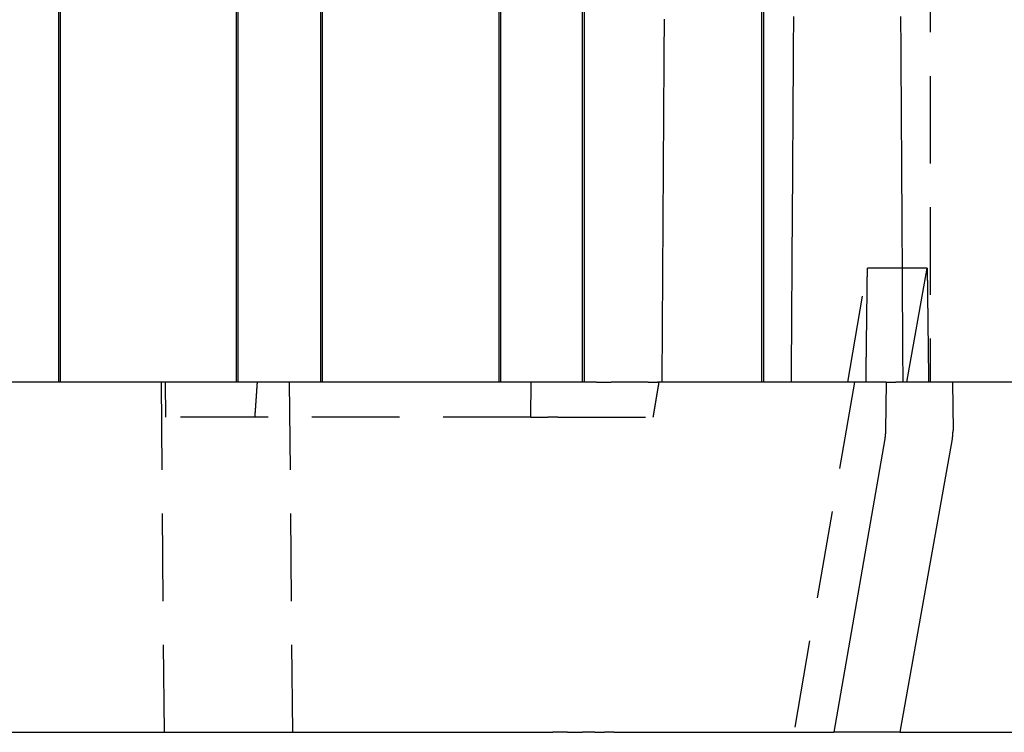
# Model space of a CAD drawing. Extents: x -70 to 70, y -170 to 72.
# Drawn here: x 24 to 52, y 0 to 20 of the extents above; entities that cross this region are included whole.
import ezdxf

# ---------------------------------------------------------------- set-up
doc = ezdxf.new("R2010")
doc.units = 0
doc.header["$LTSCALE"] = 10
doc.linetypes.add('VERDECKT', pattern=[0.375, 0.25, -0.125])
doc.layers.get('0').update_dxf_attribs({"linetype": 'CONTINUOUS'})
doc.layers.add('STEMPEL', color=3, linetype='CONTINUOUS')

# ---------------------------------------------------------------- blocks, each defined once
blk = doc.blocks.new('A$C88D5C02A')
at = {"color": 3, "linetype": 'CONTINUOUS', "extrusion": (0, 1, -2e-16)}
for p, q in [((24.91316, 10), (24.91316, 37.5)), ((24.95093, 37.5), (24.95093, 10)), ((29.99045, 10), (29.99045, 37.5)), ((30.02901, 37.5), (30.02901, 10)), ((32.39645, 10), (32.39645, 37.5)), ((32.43653, 37.5), (32.43653, 10)), ((37.49045, 10), (37.49045, 37.5)), ((37.5318, 37.5), (37.5318, 10)), ((39.87435, 10), (39.87435, 37.5)), ((39.91798, 37.5), (39.91798, 10)), ((44.99045, 10), (44.99045, 37.5)), ((45.03626, 37.5), (45.03626, 10)), ((49.71481, 13.2577), (48.00871, 13.2577)), ((49.13054, 10), (49.71481, 13.2577)), ((40.26923, 10), (22.6524, 10)), ((40.26923, 10), (40.6878, 10)), ((41.11639, 10), (40.6878, 10)), ((41.46744, 10), (41.11639, 10)), ((41.74416, 10), (41.46744, 10)), ((41.74416, 10), (42.01098, 10)), ((48.54105, 10), (42.01098, 10)), ((48.54105, 10), (48.52373, 8.62278)), ((48.54105, 10), (48.818, 10)), ((49.50614, 10), (48.818, 10)), ((50.43576, 10), (49.50614, 10)), ((55.99177, 10), (50.43576, 10)), ((50.43576, 10), (50.45243, 8.62278)), ((48.50155, 8.38086), (47.05, 0)), ((50.43255, 8.38086), (48.92942, 0)), ((21.99743, 0), (39.02339, 0)), ((39.44429, 0), (39.0234, 0)), ((39.44429, 0), (39.8752, 0)), ((40.22625, 0), (39.8752, 0)), ((40.22625, 0), (40.50064, 0)), ((40.76514, 0), (40.50065, 0)), ((40.76514, 0), (47.05, 0)), ((47.71258, 0), (47.05, 0)), ((48.92942, 0), (47.71258, 0)), ((48.92942, 0), (54.27702, 0))]:
    blk.add_line(p, q, dxfattribs=at)
at = {"color": 1, "linetype": 'VERDECKT', "extrusion": (0, 1, -2e-16)}
for p, q in [((49.79773, 37.5), (49.79773, 10)), ((47.44448, 10), (48.00871, 13.2577)), ((27.9322, 0), (27.84493, 10)), ((27.95768, 10), (27.96494, 9)), ((31.49856, 10), (31.58582, 0)), ((38.39547, 9), (38.40076, 10)), ((47.63819, 10), (45.90618, 0)), ((38.39547, 9), (27.96494, 9)), ((38.39547, 9), (38.8847, 9)), ((39.17005, 9), (38.8847, 9)), ((39.17005, 9), (41.89106, 9))]:
    blk.add_line(p, q, dxfattribs=at)
at = {"color": 3}
blk.add_polyline3d([(42.1461, 10, 0), (42.1466, 10.0763, 0), (42.1471, 10.1525, 0), (42.1476, 10.2288, 0), (42.148, 10.305, 0), (42.1485, 10.3813, 0), (42.149, 10.4575, 0), (42.1495, 10.5338, 0), (42.15, 10.61, 0), (42.1504, 10.6863, 0), (42.1509, 10.7625, 0), (42.1514, 10.8388, 0), (42.1519, 10.915, 0), (42.1524, 10.9913, 0), (42.1528, 11.0675, 0), (42.1533, 11.1438, 0), (42.1538, 11.2201, 0), (42.1543, 11.2963, 0), (42.1548, 11.3726, 0), (42.1552, 11.4488, 0), (42.1557, 11.5251, 0), (42.1562, 11.6013, 0), (42.1567, 11.6776, 0), (42.1571, 11.7538, 0), (42.1576, 11.8301, 0), (42.1581, 11.9063, 0), (42.1586, 11.9826, 0), (42.1591, 12.0588, 0), (42.1595, 12.1351, 0), (42.16, 12.2113, 0), (42.1605, 12.2876, 0), (42.161, 12.3639, 0), (42.1615, 12.4401, 0), (42.1619, 12.5164, 0), (42.1624, 12.5926, 0), (42.1629, 12.6689, 0), (42.1634, 12.7451, 0), (42.1639, 12.8214, 0), (42.1643, 12.8976, 0), (42.1648, 12.9739, 0), (42.1653, 13.0501, 0), (42.1658, 13.1264, 0), (42.1663, 13.2026, 0), (42.1667, 13.2789, 0), (42.1672, 13.3551, 0), (42.1677, 13.4314, 0), (42.1682, 13.5077, 0), (42.1686, 13.5839, 0), (42.1691, 13.6602, 0), (42.1696, 13.7364, 0), (42.1701, 13.8127, 0), (42.1706, 13.8889, 0), (42.171, 13.9652, 0), (42.1715, 14.0414, 0), (42.172, 14.1177, 0), (42.1725, 14.1939, 0), (42.173, 14.2702, 0), (42.1734, 14.3464, 0), (42.1739, 14.4227, 0), (42.1744, 14.4989, 0), (42.1749, 14.5752, 0), (42.1754, 14.6515, 0), (42.1758, 14.7277, 0), (42.1763, 14.804, 0), (42.1768, 14.8802, 0), (42.1773, 14.9565, 0), (42.1777, 15.0327, 0), (42.1782, 15.109, 0), (42.1787, 15.1852, 0), (42.1792, 15.2615, 0), (42.1797, 15.3377, 0), (42.1801, 15.414, 0), (42.1806, 15.4902, 0), (42.1811, 15.5665, 0), (42.1816, 15.6427, 0), (42.1821, 15.719, 0), (42.1825, 15.7953, 0), (42.183, 15.8715, 0), (42.1835, 15.9478, 0), (42.184, 16.024, 0), (42.1845, 16.1003, 0), (42.1849, 16.1765, 0), (42.1854, 16.2528, 0), (42.1859, 16.329, 0), (42.1864, 16.4053, 0), (42.1869, 16.4815, 0), (42.1873, 16.5578, 0), (42.1878, 16.634, 0), (42.1883, 16.7103, 0), (42.1888, 16.7865, 0), (42.1892, 16.8628, 0), (42.1897, 16.939, 0), (42.1902, 17.0153, 0), (42.1907, 17.0916, 0), (42.1912, 17.1678, 0), (42.1916, 17.2441, 0), (42.1921, 17.3203, 0), (42.1926, 17.3966, 0), (42.1931, 17.4728, 0), (42.1936, 17.5491, 0), (42.194, 17.6253, 0), (42.1945, 17.7016, 0), (42.195, 17.7778, 0), (42.1955, 17.8541, 0), (42.1959, 17.9303, 0), (42.1964, 18.0066, 0), (42.1969, 18.0828, 0), (42.1974, 18.1591, 0), (42.1979, 18.2354, 0), (42.1983, 18.3116, 0), (42.1988, 18.3879, 0), (42.1993, 18.4641, 0), (42.1998, 18.5404, 0), (42.2003, 18.6166, 0), (42.2007, 18.6929, 0), (42.2012, 18.7691, 0), (42.2017, 18.8454, 0), (42.2022, 18.9216, 0), (42.2027, 18.9979, 0), (42.2031, 19.0741, 0), (42.2036, 19.1504, 0), (42.2041, 19.2266, 0), (42.2046, 19.3029, 0), (42.205, 19.3792, 0), (42.2055, 19.4554, 0), (42.206, 19.5317, 0), (42.2065, 19.6079, 0), (42.207, 19.6842, 0), (42.2074, 19.7604, 0), (42.2079, 19.8367, 0), (42.2084, 19.9129, 0), (42.2089, 19.9892, 0), (42.2094, 20.0654, 0), (42.2098, 20.1417, 0), (42.2103, 20.2179, 0), (42.2108, 20.2942, 0), (42.2113, 20.3704, 0)], dxfattribs=at)
at = {"color": 1}
for points in [[(45.8953, 20.4536, 0), (45.8933, 20.1461, 0), (45.8913, 19.8387, 0), (45.8894, 19.5312, 0), (45.8874, 19.2238, 0), (45.8855, 18.9163, 0), (45.8835, 18.6089, 0), (45.8815, 18.3014, 0), (45.8796, 17.994, 0), (45.8776, 17.6865, 0), (45.8757, 17.3791, 0), (45.8737, 17.0716, 0), (45.8717, 16.7642, 0), (45.8698, 16.4567, 0), (45.8678, 16.1492, 0), (45.8659, 15.8418, 0), (45.8639, 15.5343, 0), (45.8619, 15.2269, 0), (45.86, 14.9194, 0), (45.858, 14.612, 0), (45.856, 14.3045, 0), (45.8541, 13.997, 0), (45.8521, 13.6896, 0), (45.8502, 13.3821, 0), (45.8482, 13.0747, 0), (45.8462, 12.7672, 0), (45.8443, 12.4597, 0), (45.8423, 12.1523, 0), (45.8404, 11.8448, 0), (45.8384, 11.5373, 0), (45.8364, 11.2299, 0), (45.8345, 10.9224, 0), (45.8325, 10.6149, 0), (45.8305, 10.3075, 0), (45.8286, 10, 0)], [(49.0275, 10, 0), (49.0256, 10.3075, 0), (49.0238, 10.6149, 0), (49.022, 10.9224, 0), (49.0201, 11.2299, 0), (49.0183, 11.5373, 0), (49.0165, 11.8448, 0), (49.0146, 12.1523, 0), (49.0128, 12.4597, 0), (49.011, 12.7672, 0), (49.0091, 13.0747, 0), (49.0073, 13.3821, 0), (49.0055, 13.6896, 0), (49.0036, 13.997, 0), (49.0018, 14.3045, 0), (49, 14.612, 0), (48.9981, 14.9194, 0), (48.9963, 15.2269, 0), (48.9945, 15.5343, 0), (48.9926, 15.8418, 0), (48.9908, 16.1492, 0), (48.9889, 16.4567, 0), (48.9871, 16.7642, 0), (48.9853, 17.0716, 0), (48.9834, 17.3791, 0), (48.9816, 17.6865, 0), (48.9798, 17.994, 0), (48.9779, 18.3014, 0), (48.9761, 18.6089, 0), (48.9743, 18.9163, 0), (48.9724, 19.2238, 0), (48.9706, 19.5312, 0), (48.9687, 19.8387, 0), (48.9669, 20.1461, 0), (48.9651, 20.4536, 0)], [(41.8911, 9, 0), (41.8924, 9.00788, 0), (41.8937, 9.01576, 0), (41.895, 9.02364, 0), (41.8963, 9.03151, 0), (41.8976, 9.03939, 0), (41.8989, 9.04727, 0), (41.9003, 9.05515, 0), (41.9016, 9.06303, 0), (41.9029, 9.0709, 0), (41.9042, 9.07878, 0), (41.9055, 9.08666, 0), (41.9068, 9.09454, 0), (41.9081, 9.10242, 0), (41.9094, 9.11029, 0), (41.9108, 9.11817, 0), (41.9121, 9.12605, 0), (41.9134, 9.13393, 0), (41.9147, 9.1418, 0), (41.916, 9.14968, 0), (41.9173, 9.15756, 0), (41.9187, 9.16544, 0), (41.92, 9.17331, 0), (41.9213, 9.18119, 0), (41.9226, 9.18907, 0), (41.9239, 9.19695, 0), (41.9252, 9.20482, 0), (41.9265, 9.2127, 0), (41.9279, 9.22058, 0), (41.9292, 9.22845, 0), (41.9305, 9.23633, 0), (41.9318, 9.24421, 0), (41.9331, 9.25208, 0), (41.9344, 9.25996, 0), (41.9358, 9.26784, 0), (41.9371, 9.27571, 0), (41.9384, 9.28359, 0), (41.9397, 9.29147, 0), (41.941, 9.29934, 0), (41.9423, 9.30722, 0), (41.9437, 9.3151, 0), (41.945, 9.32297, 0), (41.9463, 9.33085, 0), (41.9476, 9.33872, 0), (41.9489, 9.3466, 0), (41.9502, 9.35448, 0), (41.9516, 9.36235, 0), (41.9529, 9.37023, 0), (41.9542, 9.3781, 0), (41.9555, 9.38598, 0), (41.9568, 9.39385, 0), (41.9581, 9.40173, 0), (41.9595, 9.4096, 0), (41.9608, 9.41748, 0), (41.9621, 9.42536, 0), (41.9634, 9.43323, 0), (41.9647, 9.44111, 0), (41.9661, 9.44898, 0), (41.9674, 9.45686, 0), (41.9687, 9.46473, 0), (41.97, 9.4726, 0), (41.9713, 9.48048, 0), (41.9726, 9.48835, 0), (41.974, 9.49623, 0), (41.9753, 9.5041, 0), (41.9766, 9.51198, 0), (41.9779, 9.51985, 0), (41.9792, 9.52773, 0), (41.9806, 9.5356, 0), (41.9819, 9.54347, 0), (41.9832, 9.55135, 0), (41.9845, 9.55922, 0), (41.9858, 9.56709, 0), (41.9872, 9.57497, 0), (41.9885, 9.58284, 0), (41.9898, 9.59071, 0), (41.9911, 9.59859, 0), (41.9924, 9.60646, 0), (41.9938, 9.61433, 0), (41.9951, 9.62221, 0), (41.9964, 9.63008, 0), (41.9977, 9.63795, 0), (41.999, 9.64583, 0), (42.0004, 9.6537, 0), (42.0017, 9.66157, 0), (42.003, 9.66944, 0), (42.0043, 9.67732, 0), (42.0057, 9.68519, 0), (42.007, 9.69306, 0), (42.0083, 9.70093, 0), (42.0096, 9.70881, 0), (42.0109, 9.71668, 0), (42.0123, 9.72455, 0), (42.0136, 9.73242, 0), (42.0149, 9.74029, 0), (42.0162, 9.74816, 0), (42.0175, 9.75604, 0), (42.0189, 9.76391, 0), (42.0202, 9.77178, 0), (42.0215, 9.77965, 0), (42.0228, 9.78752, 0), (42.0242, 9.79539, 0), (42.0255, 9.80326, 0), (42.0268, 9.81113, 0), (42.0281, 9.819, 0), (42.0295, 9.82687, 0), (42.0308, 9.83475, 0), (42.0321, 9.84262, 0), (42.0334, 9.85049, 0), (42.0347, 9.85836, 0), (42.0361, 9.86623, 0), (42.0374, 9.8741, 0), (42.0387, 9.88197, 0), (42.04, 9.88984, 0), (42.0414, 9.89771, 0), (42.0427, 9.90557, 0), (42.044, 9.91344, 0), (42.0453, 9.92131, 0), (42.0467, 9.92918, 0), (42.048, 9.93705, 0), (42.0493, 9.94492, 0), (42.0506, 9.95279, 0), (42.052, 9.96066, 0), (42.0533, 9.96853, 0), (42.0546, 9.9764, 0), (42.0559, 9.98426, 0), (42.0573, 9.99213, 0), (42.0586, 10, 0)]]:
    blk.add_polyline3d(points, dxfattribs=at)
at = {"color": 3, "linetype": 'CONTINUOUS'}
for points in [[(47.9678, 10, 0), (47.9681, 10.0255, 0), (47.9684, 10.0509, 0), (47.9687, 10.0764, 0), (47.9691, 10.1018, 0), (47.9694, 10.1273, 0), (47.9697, 10.1527, 0), (47.97, 10.1782, 0), (47.9703, 10.2036, 0), (47.9707, 10.2291, 0), (47.971, 10.2545, 0), (47.9713, 10.28, 0), (47.9716, 10.3054, 0), (47.9719, 10.3309, 0), (47.9723, 10.3563, 0), (47.9726, 10.3818, 0), (47.9729, 10.4072, 0), (47.9732, 10.4327, 0), (47.9735, 10.4581, 0), (47.9739, 10.4836, 0), (47.9742, 10.509, 0), (47.9745, 10.5345, 0), (47.9748, 10.5599, 0), (47.9751, 10.5854, 0), (47.9755, 10.6108, 0), (47.9758, 10.6363, 0), (47.9761, 10.6617, 0), (47.9764, 10.6872, 0), (47.9767, 10.7126, 0), (47.9771, 10.7381, 0), (47.9774, 10.7635, 0), (47.9777, 10.789, 0), (47.978, 10.8144, 0), (47.9783, 10.8399, 0), (47.9787, 10.8653, 0), (47.979, 10.8908, 0), (47.9793, 10.9162, 0), (47.9796, 10.9417, 0), (47.9799, 10.9671, 0), (47.9803, 10.9926, 0), (47.9806, 11.0181, 0), (47.9809, 11.0435, 0), (47.9812, 11.069, 0), (47.9815, 11.0944, 0), (47.9819, 11.1199, 0), (47.9822, 11.1453, 0), (47.9825, 11.1708, 0), (47.9828, 11.1962, 0), (47.9831, 11.2217, 0), (47.9835, 11.2471, 0), (47.9838, 11.2726, 0), (47.9841, 11.298, 0), (47.9844, 11.3235, 0), (47.9847, 11.3489, 0), (47.9851, 11.3744, 0), (47.9854, 11.3998, 0), (47.9857, 11.4253, 0), (47.986, 11.4507, 0), (47.9863, 11.4762, 0), (47.9867, 11.5016, 0), (47.987, 11.5271, 0), (47.9873, 11.5525, 0), (47.9876, 11.578, 0), (47.9879, 11.6034, 0), (47.9883, 11.6289, 0), (47.9886, 11.6543, 0), (47.9889, 11.6798, 0), (47.9892, 11.7052, 0), (47.9895, 11.7307, 0), (47.9898, 11.7561, 0), (47.9902, 11.7816, 0), (47.9905, 11.807, 0), (47.9908, 11.8325, 0), (47.9911, 11.8579, 0), (47.9914, 11.8834, 0), (47.9918, 11.9088, 0), (47.9921, 11.9343, 0), (47.9924, 11.9597, 0), (47.9927, 11.9852, 0), (47.993, 12.0106, 0), (47.9934, 12.0361, 0), (47.9937, 12.0615, 0), (47.994, 12.087, 0), (47.9943, 12.1124, 0), (47.9946, 12.1379, 0), (47.995, 12.1633, 0), (47.9953, 12.1888, 0), (47.9956, 12.2142, 0), (47.9959, 12.2397, 0), (47.9962, 12.2651, 0), (47.9966, 12.2906, 0), (47.9969, 12.316, 0), (47.9972, 12.3415, 0), (47.9975, 12.3669, 0), (47.9978, 12.3924, 0), (47.9982, 12.4178, 0), (47.9985, 12.4433, 0), (47.9988, 12.4687, 0), (47.9991, 12.4942, 0), (47.9994, 12.5196, 0), (47.9998, 12.5451, 0), (48.0001, 12.5705, 0), (48.0004, 12.596, 0), (48.0007, 12.6214, 0), (48.001, 12.6469, 0), (48.0014, 12.6723, 0), (48.0017, 12.6978, 0), (48.002, 12.7232, 0), (48.0023, 12.7487, 0), (48.0026, 12.7741, 0), (48.003, 12.7996, 0), (48.0033, 12.825, 0), (48.0036, 12.8505, 0), (48.0039, 12.8759, 0), (48.0042, 12.9014, 0), (48.0046, 12.9268, 0), (48.0049, 12.9523, 0), (48.0052, 12.9777, 0), (48.0055, 13.0032, 0), (48.0058, 13.0286, 0), (48.0061, 13.0541, 0), (48.0065, 13.0795, 0), (48.0068, 13.105, 0), (48.0071, 13.1304, 0), (48.0074, 13.1559, 0), (48.0077, 13.1813, 0), (48.0081, 13.2068, 0), (48.0084, 13.2322, 0), (48.0087, 13.2577, 0)], [(49.7148, 13.2577, 0), (49.7151, 13.2322, 0), (49.7154, 13.2068, 0), (49.7157, 13.1813, 0), (49.716, 13.1559, 0), (49.7164, 13.1304, 0), (49.7167, 13.105, 0), (49.717, 13.0795, 0), (49.7173, 13.0541, 0), (49.7176, 13.0286, 0), (49.7179, 13.0032, 0), (49.7182, 12.9777, 0), (49.7185, 12.9523, 0), (49.7188, 12.9268, 0), (49.7191, 12.9014, 0), (49.7194, 12.8759, 0), (49.7197, 12.8505, 0), (49.7201, 12.825, 0), (49.7204, 12.7996, 0), (49.7207, 12.7741, 0), (49.721, 12.7487, 0), (49.7213, 12.7232, 0), (49.7216, 12.6978, 0), (49.7219, 12.6723, 0), (49.7222, 12.6469, 0), (49.7225, 12.6214, 0), (49.7228, 12.596, 0), (49.7231, 12.5705, 0), (49.7234, 12.5451, 0), (49.7238, 12.5196, 0), (49.7241, 12.4942, 0), (49.7244, 12.4687, 0), (49.7247, 12.4433, 0), (49.725, 12.4178, 0), (49.7253, 12.3924, 0), (49.7256, 12.3669, 0), (49.7259, 12.3415, 0), (49.7262, 12.316, 0), (49.7265, 12.2906, 0), (49.7268, 12.2651, 0), (49.7272, 12.2397, 0), (49.7275, 12.2142, 0), (49.7278, 12.1888, 0), (49.7281, 12.1633, 0), (49.7284, 12.1379, 0), (49.7287, 12.1124, 0), (49.729, 12.087, 0), (49.7293, 12.0615, 0), (49.7296, 12.0361, 0), (49.7299, 12.0106, 0), (49.7302, 11.9852, 0), (49.7305, 11.9597, 0), (49.7309, 11.9343, 0), (49.7312, 11.9088, 0), (49.7315, 11.8834, 0), (49.7318, 11.8579, 0), (49.7321, 11.8325, 0), (49.7324, 11.807, 0), (49.7327, 11.7816, 0), (49.733, 11.7561, 0), (49.7333, 11.7307, 0), (49.7336, 11.7052, 0), (49.7339, 11.6798, 0), (49.7342, 11.6543, 0), (49.7346, 11.6289, 0), (49.7349, 11.6034, 0), (49.7352, 11.578, 0), (49.7355, 11.5525, 0), (49.7358, 11.5271, 0), (49.7361, 11.5016, 0), (49.7364, 11.4762, 0), (49.7367, 11.4507, 0), (49.737, 11.4253, 0), (49.7373, 11.3998, 0), (49.7376, 11.3744, 0), (49.7379, 11.3489, 0), (49.7383, 11.3235, 0), (49.7386, 11.298, 0), (49.7389, 11.2726, 0), (49.7392, 11.2471, 0), (49.7395, 11.2217, 0), (49.7398, 11.1962, 0), (49.7401, 11.1708, 0), (49.7404, 11.1453, 0), (49.7407, 11.1199, 0), (49.741, 11.0944, 0), (49.7413, 11.069, 0), (49.7416, 11.0435, 0), (49.742, 11.0181, 0), (49.7423, 10.9926, 0), (49.7426, 10.9671, 0), (49.7429, 10.9417, 0), (49.7432, 10.9162, 0), (49.7435, 10.8908, 0), (49.7438, 10.8653, 0), (49.7441, 10.8399, 0), (49.7444, 10.8144, 0), (49.7447, 10.789, 0), (49.745, 10.7635, 0), (49.7453, 10.7381, 0), (49.7457, 10.7126, 0), (49.746, 10.6872, 0), (49.7463, 10.6617, 0), (49.7466, 10.6363, 0), (49.7469, 10.6108, 0), (49.7472, 10.5854, 0), (49.7475, 10.5599, 0), (49.7478, 10.5345, 0), (49.7481, 10.509, 0), (49.7484, 10.4836, 0), (49.7487, 10.4581, 0), (49.7491, 10.4327, 0), (49.7494, 10.4072, 0), (49.7497, 10.3818, 0), (49.75, 10.3563, 0), (49.7503, 10.3309, 0), (49.7506, 10.3054, 0), (49.7509, 10.28, 0), (49.7512, 10.2545, 0), (49.7515, 10.2291, 0), (49.7518, 10.2036, 0), (49.7521, 10.1782, 0), (49.7524, 10.1527, 0), (49.7528, 10.1273, 0), (49.7531, 10.1018, 0), (49.7534, 10.0764, 0), (49.7537, 10.0509, 0), (49.754, 10.0255, 0), (49.7543, 10, 0)], [(48.5237, 8.62278, 0), (48.5237, 8.62088, 0), (48.5237, 8.61897, 0), (48.5236, 8.61706, 0), (48.5236, 8.61515, 0), (48.5236, 8.61324, 0), (48.5235, 8.61133, 0), (48.5235, 8.60942, 0), (48.5235, 8.60751, 0), (48.5234, 8.60561, 0), (48.5234, 8.6037, 0), (48.5233, 8.60179, 0), (48.5233, 8.59988, 0), (48.5232, 8.59797, 0), (48.5232, 8.59606, 0), (48.5231, 8.59416, 0), (48.523, 8.59225, 0), (48.523, 8.59034, 0), (48.5229, 8.58843, 0), (48.5229, 8.58653, 0), (48.5228, 8.58462, 0), (48.5227, 8.58271, 0), (48.5226, 8.5808, 0), (48.5226, 8.5789, 0), (48.5225, 8.57699, 0), (48.5224, 8.57508, 0), (48.5223, 8.57318, 0), (48.5222, 8.57127, 0), (48.5221, 8.56936, 0), (48.522, 8.56746, 0), (48.522, 8.56555, 0), (48.5219, 8.56365, 0), (48.5218, 8.56174, 0), (48.5217, 8.55983, 0), (48.5216, 8.55793, 0), (48.5215, 8.55603, 0), (48.5213, 8.55412, 0), (48.5212, 8.55222, 0), (48.5211, 8.55031, 0), (48.521, 8.54841, 0), (48.5209, 8.54651, 0), (48.5208, 8.5446, 0), (48.5207, 8.5427, 0), (48.5205, 8.5408, 0), (48.5204, 8.53889, 0), (48.5203, 8.53699, 0), (48.5201, 8.53509, 0), (48.52, 8.53319, 0), (48.5199, 8.53129, 0), (48.5197, 8.52939, 0), (48.5196, 8.52749, 0), (48.5195, 8.52559, 0), (48.5193, 8.52369, 0), (48.5192, 8.52179, 0), (48.519, 8.51989, 0), (48.5189, 8.51799, 0), (48.5187, 8.51609, 0), (48.5186, 8.51419, 0), (48.5184, 8.5123, 0), (48.5182, 8.5104, 0), (48.5181, 8.5085, 0), (48.5179, 8.50661, 0), (48.5177, 8.50471, 0), (48.5176, 8.50281, 0), (48.5174, 8.50092, 0), (48.5172, 8.49903, 0), (48.517, 8.49713, 0), (48.5169, 8.49524, 0), (48.5167, 8.49334, 0), (48.5165, 8.49145, 0), (48.5163, 8.48956, 0), (48.5161, 8.48767, 0), (48.5159, 8.48578, 0), (48.5157, 8.48389, 0), (48.5155, 8.482, 0), (48.5153, 8.48011, 0), (48.5151, 8.47822, 0), (48.5149, 8.47633, 0), (48.5147, 8.47444, 0), (48.5145, 8.47255, 0), (48.5143, 8.47067, 0), (48.5141, 8.46878, 0), (48.5139, 8.46689, 0), (48.5137, 8.46501, 0), (48.5135, 8.46312, 0), (48.5132, 8.46124, 0), (48.513, 8.45935, 0), (48.5128, 8.45747, 0), (48.5126, 8.45559, 0), (48.5123, 8.45371, 0), (48.5121, 8.45183, 0), (48.5119, 8.44995, 0), (48.5116, 8.44807, 0), (48.5114, 8.44619, 0), (48.5111, 8.44431, 0), (48.5109, 8.44243, 0), (48.5107, 8.44055, 0), (48.5104, 8.43868, 0), (48.5102, 8.4368, 0), (48.5099, 8.43492, 0), (48.5096, 8.43305, 0), (48.5094, 8.43118, 0), (48.5091, 8.4293, 0), (48.5089, 8.42743, 0), (48.5086, 8.42556, 0), (48.5083, 8.42369, 0), (48.5081, 8.42182, 0), (48.5078, 8.41995, 0), (48.5075, 8.41808, 0), (48.5072, 8.41621, 0), (48.507, 8.41434, 0), (48.5067, 8.41247, 0), (48.5064, 8.41061, 0), (48.5061, 8.40874, 0), (48.5058, 8.40688, 0), (48.5055, 8.40502, 0), (48.5052, 8.40315, 0), (48.5049, 8.40129, 0), (48.5046, 8.39943, 0), (48.5043, 8.39757, 0), (48.504, 8.39571, 0), (48.5037, 8.39385, 0), (48.5034, 8.39199, 0), (48.5031, 8.39014, 0), (48.5028, 8.38828, 0), (48.5025, 8.38642, 0), (48.5022, 8.38457, 0), (48.5019, 8.38272, 0), (48.5016, 8.38086, 0)], [(50.4325, 8.38086, 0), (50.4329, 8.38272, 0), (50.4332, 8.38457, 0), (50.4335, 8.38642, 0), (50.4339, 8.38828, 0), (50.4342, 8.39014, 0), (50.4345, 8.39199, 0), (50.4348, 8.39385, 0), (50.4351, 8.39571, 0), (50.4354, 8.39757, 0), (50.4357, 8.39943, 0), (50.436, 8.40129, 0), (50.4363, 8.40315, 0), (50.4366, 8.40502, 0), (50.4369, 8.40688, 0), (50.4372, 8.40874, 0), (50.4375, 8.41061, 0), (50.4378, 8.41247, 0), (50.4381, 8.41434, 0), (50.4384, 8.41621, 0), (50.4386, 8.41808, 0), (50.4389, 8.41995, 0), (50.4392, 8.42182, 0), (50.4395, 8.42369, 0), (50.4397, 8.42556, 0), (50.44, 8.42743, 0), (50.4403, 8.4293, 0), (50.4405, 8.43118, 0), (50.4408, 8.43305, 0), (50.441, 8.43492, 0), (50.4413, 8.4368, 0), (50.4415, 8.43868, 0), (50.4418, 8.44055, 0), (50.442, 8.44243, 0), (50.4423, 8.44431, 0), (50.4425, 8.44619, 0), (50.4427, 8.44807, 0), (50.443, 8.44995, 0), (50.4432, 8.45183, 0), (50.4434, 8.45371, 0), (50.4436, 8.45559, 0), (50.4439, 8.45747, 0), (50.4441, 8.45935, 0), (50.4443, 8.46124, 0), (50.4445, 8.46312, 0), (50.4447, 8.46501, 0), (50.4449, 8.46689, 0), (50.4451, 8.46878, 0), (50.4453, 8.47067, 0), (50.4455, 8.47255, 0), (50.4457, 8.47444, 0), (50.4459, 8.47633, 0), (50.4461, 8.47822, 0), (50.4463, 8.48011, 0), (50.4465, 8.482, 0), (50.4467, 8.48389, 0), (50.4468, 8.48578, 0), (50.447, 8.48767, 0), (50.4472, 8.48956, 0), (50.4474, 8.49145, 0), (50.4475, 8.49334, 0), (50.4477, 8.49524, 0), (50.4479, 8.49713, 0), (50.448, 8.49903, 0), (50.4482, 8.50092, 0), (50.4483, 8.50281, 0), (50.4485, 8.50471, 0), (50.4486, 8.50661, 0), (50.4488, 8.5085, 0), (50.4489, 8.5104, 0), (50.4491, 8.5123, 0), (50.4492, 8.51419, 0), (50.4493, 8.51609, 0), (50.4495, 8.51799, 0), (50.4496, 8.51989, 0), (50.4497, 8.52179, 0), (50.4498, 8.52369, 0), (50.45, 8.52559, 0), (50.4501, 8.52749, 0), (50.4502, 8.52939, 0), (50.4503, 8.53129, 0), (50.4504, 8.53319, 0), (50.4505, 8.53509, 0), (50.4506, 8.53699, 0), (50.4507, 8.53889, 0), (50.4508, 8.5408, 0), (50.4509, 8.5427, 0), (50.451, 8.5446, 0), (50.4511, 8.54651, 0), (50.4512, 8.54841, 0), (50.4513, 8.55031, 0), (50.4514, 8.55222, 0), (50.4514, 8.55412, 0), (50.4515, 8.55603, 0), (50.4516, 8.55793, 0), (50.4517, 8.55983, 0), (50.4517, 8.56174, 0), (50.4518, 8.56365, 0), (50.4519, 8.56555, 0), (50.4519, 8.56746, 0), (50.452, 8.56936, 0), (50.452, 8.57127, 0), (50.4521, 8.57318, 0), (50.4521, 8.57508, 0), (50.4522, 8.57699, 0), (50.4522, 8.5789, 0), (50.4523, 8.5808, 0), (50.4523, 8.58271, 0), (50.4523, 8.58462, 0), (50.4524, 8.58653, 0), (50.4524, 8.58843, 0), (50.4524, 8.59034, 0), (50.4524, 8.59225, 0), (50.4525, 8.59416, 0), (50.4525, 8.59606, 0), (50.4525, 8.59797, 0), (50.4525, 8.59988, 0), (50.4525, 8.60179, 0), (50.4525, 8.6037, 0), (50.4525, 8.60561, 0), (50.4525, 8.60751, 0), (50.4525, 8.60942, 0), (50.4525, 8.61133, 0), (50.4525, 8.61324, 0), (50.4525, 8.61515, 0), (50.4525, 8.61706, 0), (50.4525, 8.61897, 0), (50.4524, 8.62088, 0), (50.4524, 8.62278, 0)]]:
    blk.add_polyline3d(points, dxfattribs=at)
at = {"color": 1, "linetype": 'VERDECKT'}
blk.add_polyline3d([(30.579, 10, 0), (30.5785, 9.99219, 0), (30.5779, 9.98438, 0), (30.5774, 9.97656, 0), (30.5769, 9.96875, 0), (30.5763, 9.96094, 0), (30.5758, 9.95313, 0), (30.5753, 9.94532, 0), (30.5747, 9.9375, 0), (30.5742, 9.92969, 0), (30.5737, 9.92188, 0), (30.5731, 9.91407, 0), (30.5726, 9.90626, 0), (30.5721, 9.89844, 0), (30.5715, 9.89063, 0), (30.571, 9.88282, 0), (30.5705, 9.87501, 0), (30.5699, 9.8672, 0), (30.5694, 9.85938, 0), (30.5689, 9.85157, 0), (30.5683, 9.84376, 0), (30.5678, 9.83595, 0), (30.5673, 9.82813, 0), (30.5667, 9.82032, 0), (30.5662, 9.81251, 0), (30.5657, 9.8047, 0), (30.5651, 9.79689, 0), (30.5646, 9.78907, 0), (30.564, 9.78126, 0), (30.5635, 9.77345, 0), (30.563, 9.76564, 0), (30.5624, 9.75782, 0), (30.5619, 9.75001, 0), (30.5614, 9.7422, 0), (30.5608, 9.73439, 0), (30.5603, 9.72658, 0), (30.5597, 9.71876, 0), (30.5592, 9.71095, 0), (30.5587, 9.70314, 0), (30.5581, 9.69533, 0), (30.5576, 9.68751, 0), (30.5571, 9.6797, 0), (30.5565, 9.67189, 0), (30.556, 9.66408, 0), (30.5554, 9.65626, 0), (30.5549, 9.64845, 0), (30.5544, 9.64064, 0), (30.5538, 9.63283, 0), (30.5533, 9.62502, 0), (30.5527, 9.6172, 0), (30.5522, 9.60939, 0), (30.5517, 9.60158, 0), (30.5511, 9.59377, 0), (30.5506, 9.58595, 0), (30.55, 9.57814, 0), (30.5495, 9.57033, 0), (30.549, 9.56252, 0), (30.5484, 9.5547, 0), (30.5479, 9.54689, 0), (30.5473, 9.53908, 0), (30.5468, 9.53127, 0), (30.5462, 9.52345, 0), (30.5457, 9.51564, 0), (30.5452, 9.50783, 0), (30.5446, 9.50002, 0), (30.5441, 9.4922, 0), (30.5435, 9.48439, 0), (30.543, 9.47658, 0), (30.5424, 9.46877, 0), (30.5419, 9.46095, 0), (30.5414, 9.45314, 0), (30.5408, 9.44533, 0), (30.5403, 9.43752, 0), (30.5397, 9.4297, 0), (30.5392, 9.42189, 0), (30.5386, 9.41408, 0), (30.5381, 9.40627, 0), (30.5375, 9.39845, 0), (30.537, 9.39064, 0), (30.5365, 9.38283, 0), (30.5359, 9.37502, 0), (30.5354, 9.3672, 0), (30.5348, 9.35939, 0), (30.5343, 9.35158, 0), (30.5337, 9.34376, 0), (30.5332, 9.33595, 0), (30.5326, 9.32814, 0), (30.5321, 9.32033, 0), (30.5315, 9.31251, 0), (30.531, 9.3047, 0), (30.5304, 9.29689, 0), (30.5299, 9.28908, 0), (30.5294, 9.28126, 0), (30.5288, 9.27345, 0), (30.5283, 9.26564, 0), (30.5277, 9.25782, 0), (30.5272, 9.25001, 0), (30.5266, 9.2422, 0), (30.5261, 9.23439, 0), (30.5255, 9.22657, 0), (30.525, 9.21876, 0), (30.5244, 9.21095, 0), (30.5239, 9.20314, 0), (30.5233, 9.19532, 0), (30.5228, 9.18751, 0), (30.5222, 9.1797, 0), (30.5217, 9.17188, 0), (30.5211, 9.16407, 0), (30.5206, 9.15626, 0), (30.52, 9.14845, 0), (30.5195, 9.14063, 0), (30.5189, 9.13282, 0), (30.5184, 9.12501, 0), (30.5178, 9.11719, 0), (30.5173, 9.10938, 0), (30.5167, 9.10157, 0), (30.5162, 9.09376, 0), (30.5156, 9.08594, 0), (30.5151, 9.07813, 0), (30.5145, 9.07032, 0), (30.514, 9.0625, 0), (30.5134, 9.05469, 0), (30.5129, 9.04688, 0), (30.5123, 9.03906, 0), (30.5118, 9.03125, 0), (30.5112, 9.02344, 0), (30.5106, 9.01563, 0), (30.5101, 9.00781, 0), (30.5095, 9, 0)], dxfattribs=at)

msp = doc.modelspace()

# ---------------------------------------------------------------- block references
at = {"layer": 'STEMPEL'}
msp.add_blockref('A$C88D5C02A', (0, 0), dxfattribs=at)

doc.saveas('drawing.dxf')
